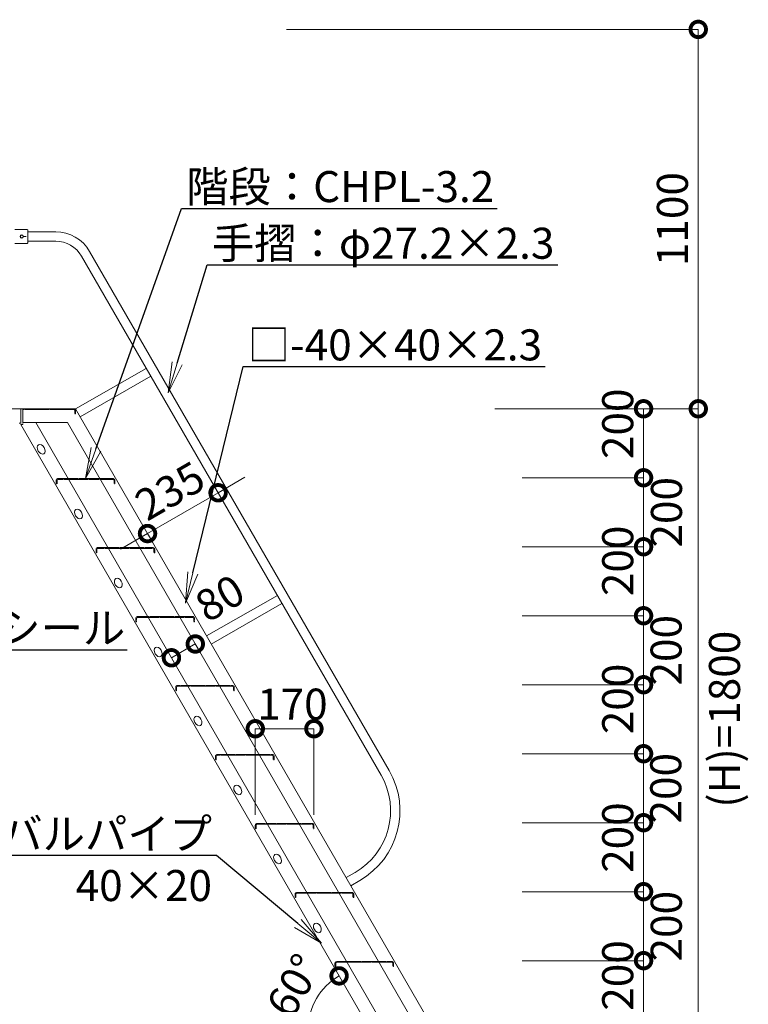
# Model space of a CAD drawing. Extents: x -756 to 24444, y -496 to 8754.
# Drawn here: x 5240 to 7354, y 1970 to 4824 of the extents above; entities that cross this region are included whole.
import ezdxf
from ezdxf import colors
from ezdxf.entities.mleader import LeaderData, LeaderLine
from ezdxf.math import Vec2, Vec3

# ---------------------------------------------------------------- set-up
doc = ezdxf.new("R2010")
doc.units = 0
doc.header["$MEASUREMENT"] = 0
doc.header["$PDMODE"] = 1
doc.linetypes.add('DASHED', pattern=[19.05, 12.7, -6.35])
doc.linetypes.add('HIDS', pattern=[2.5, 1.5, -1])
doc.layers.get('0').update_dxf_attribs({"linetype": 'CONTINUOUS'})
doc.layers.get('DefPoints').update_dxf_attribs({"linetype": 'CONTINUOUS'})
for name, color, linetype, lineweight in [('FRAM3', 1, 'CONTINUOUS', 50), ('外形線', 7, 'CONTINUOUS', 18), ('寸法線', 3, 'CONTINUOUS', 18), ('文字引出', 4, 'CONTINUOUS', 18), ('隠れ線', 5, 'DASHED', 18)]:
    doc.layers.add(name, color=color, linetype=linetype, lineweight=lineweight)
doc.styles.get("Standard").update_dxf_attribs({"font": 'TXT.SHX', "bigfont": 'bigfont.shx'})
doc.dimstyles.new('30ベース', dxfattribs={"dimscale": 30, "dimtxt": 3, "dimasz": 3, "dimexe": 0, "dimexo": 1, "dimgap": 1, "dimtad": 3, "dimdec": 1, "dimdsep": 46, "dimtxsty": 'Standard', "dimblk": 'DOTSMALL', "dimcen": 0, "dimclrd": 3, "dimclre": 256, "dimclrt": 7, "dimadec": 3, "dimazin": 2, "dimtfac": 1, "dimtdec": 1, "dimtix": 1, "dimtmove": 2, "dimatfit": 2, "dimldrblk": 'OPEN', "dimfxl": 0, "dimtolj": 1, "dimlwd": -1, "dimlwe": -1, "dimarcsym": 0})

# ---------------------------------------------------------------- blocks, each defined once
blk = doc.blocks.new('_DotSmall')
at = {"layer": 'FRAM3', "color": 0, "const_width": 0.5}
blk.add_lwpolyline([(-0.0625, 0, 1), (0.0625, 0, 1)], format="xyb", close=True, dxfattribs=at)
blk = doc.blocks.new('*D29')
at = {"layer": 'DefPoints', "color": 0}
for p in [(6697.6, 3696.3), (6667.6, 3496.3), (7049.8, 3496.3)]:
    blk.add_point(p, dxfattribs=at)
at = {"layer": '寸法線'}
for p, q in [((6727.6, 3696.3), (7049.8, 3696.3)), ((6697.6, 3496.3), (7049.8, 3496.3))]:
    blk.add_line(p, q, dxfattribs=at)
at = {"layer": '寸法線', "color": 3}
blk.add_line((7049.8, 3696.3), (7049.8, 3496.3), dxfattribs=at)
at = {"layer": '寸法線', "color": 3, "xscale": 90, "yscale": 90, "zscale": 90}
for p, rotation in [((7049.8, 3696.3), 90), ((7049.8, 3496.3), 270)]:
    blk.add_blockref('_DotSmall', p, dxfattribs=dict(at, rotation=rotation))
at = {"layer": '寸法線', "color": 7, "insert": (6974.8, 3652.8), "char_height": 90, "attachment_point": 5, "rotation": 90}
blk.add_mtext('\\A1;200', dxfattribs=at)
blk = doc.blocks.new('_OPEN')
at = {"color": 0, "linetype": 'ByBlock'}
for p, q in [((-1, 0.167), (0, 0)), ((0, 0), (-1, -0.167)), ((0, 0), (-1, 0))]:
    blk.add_line(p, q, dxfattribs=at)
blk = doc.blocks.new('*D30')
at = {"layer": 'DefPoints', "color": 0}
for p in [(6697.6, 3496.3), (6667.6, 3296.3), (7049.8, 3296.3)]:
    blk.add_point(p, dxfattribs=at)
at = {"layer": '寸法線'}
for p, q in [((6727.6, 3496.3), (7049.8, 3496.3)), ((6697.6, 3296.3), (7049.8, 3296.3))]:
    blk.add_line(p, q, dxfattribs=at)
at = {"layer": '寸法線', "color": 3}
blk.add_line((7049.8, 3496.3), (7049.8, 3296.3), dxfattribs=at)
at = {"layer": '寸法線', "color": 3, "xscale": 90, "yscale": 90, "zscale": 90}
for p, rotation in [((7049.8, 3496.3), 90), ((7049.8, 3296.3), 270)]:
    blk.add_blockref('_DotSmall', p, dxfattribs=dict(at, rotation=rotation))
at = {"layer": '寸法線', "color": 7, "insert": (7116.2, 3396.3), "char_height": 90, "attachment_point": 5, "rotation": 90}
blk.add_mtext('\\A1;200', dxfattribs=at)
blk = doc.blocks.new('*D31')
at = {"layer": 'DefPoints', "color": 0}
for p in [(6697.6, 3296.3), (6667.6, 3096.3), (7049.8, 3096.3)]:
    blk.add_point(p, dxfattribs=at)
at = {"layer": '寸法線'}
for p, q in [((6727.6, 3296.3), (7049.8, 3296.3)), ((6697.6, 3096.3), (7049.8, 3096.3))]:
    blk.add_line(p, q, dxfattribs=at)
at = {"layer": '寸法線', "color": 3}
blk.add_line((7049.8, 3296.3), (7049.8, 3096.3), dxfattribs=at)
at = {"layer": '寸法線', "color": 3, "xscale": 90, "yscale": 90, "zscale": 90}
for p, rotation in [((7049.8, 3296.3), 90), ((7049.8, 3096.3), 270)]:
    blk.add_blockref('_DotSmall', p, dxfattribs=dict(at, rotation=rotation))
at = {"layer": '寸法線', "color": 7, "insert": (6974.8, 3255.4), "char_height": 90, "attachment_point": 5, "rotation": 90}
blk.add_mtext('\\A1;200', dxfattribs=at)
blk = doc.blocks.new('*D32')
at = {"layer": 'DefPoints', "color": 0}
for p in [(6697.6, 3096.3), (6667.6, 2896.3), (7049.8, 2896.3)]:
    blk.add_point(p, dxfattribs=at)
at = {"layer": '寸法線'}
for p, q in [((6727.6, 3096.3), (7049.8, 3096.3)), ((6697.6, 2896.3), (7049.8, 2896.3))]:
    blk.add_line(p, q, dxfattribs=at)
at = {"layer": '寸法線', "color": 3}
blk.add_line((7049.8, 3096.3), (7049.8, 2896.3), dxfattribs=at)
at = {"layer": '寸法線', "color": 3, "xscale": 90, "yscale": 90, "zscale": 90}
for p, rotation in [((7049.8, 3096.3), 90), ((7049.8, 2896.3), 270)]:
    blk.add_blockref('_DotSmall', p, dxfattribs=dict(at, rotation=rotation))
at = {"layer": '寸法線', "color": 7, "insert": (7115.1, 2996.3), "char_height": 90, "attachment_point": 5, "rotation": 90}
blk.add_mtext('\\A1;200', dxfattribs=at)
blk = doc.blocks.new('*D33')
at = {"layer": 'DefPoints', "color": 0}
for p in [(6697.6, 2896.3), (6667.6, 2696.3), (7049.8, 2696.3)]:
    blk.add_point(p, dxfattribs=at)
at = {"layer": '寸法線'}
for p, q in [((6727.6, 2896.3), (7049.8, 2896.3)), ((6697.6, 2696.3), (7049.8, 2696.3))]:
    blk.add_line(p, q, dxfattribs=at)
at = {"layer": '寸法線', "color": 3}
blk.add_line((7049.8, 2896.3), (7049.8, 2696.3), dxfattribs=at)
at = {"layer": '寸法線', "color": 3, "xscale": 90, "yscale": 90, "zscale": 90}
for p, rotation in [((7049.8, 2896.3), 90), ((7049.8, 2696.3), 270)]:
    blk.add_blockref('_DotSmall', p, dxfattribs=dict(at, rotation=rotation))
at = {"layer": '寸法線', "color": 7, "insert": (6974.8, 2855.1), "char_height": 90, "attachment_point": 5, "rotation": 90}
blk.add_mtext('\\A1;200', dxfattribs=at)
blk = doc.blocks.new('*D34')
at = {"layer": 'DefPoints', "color": 0}
for p in [(6697.6, 2696.3), (6667.6, 2496.3), (7049.8, 2496.3)]:
    blk.add_point(p, dxfattribs=at)
at = {"layer": '寸法線'}
for p, q in [((6727.6, 2696.3), (7049.8, 2696.3)), ((6697.6, 2496.3), (7049.8, 2496.3))]:
    blk.add_line(p, q, dxfattribs=at)
at = {"layer": '寸法線', "color": 3}
blk.add_line((7049.8, 2696.3), (7049.8, 2496.3), dxfattribs=at)
at = {"layer": '寸法線', "color": 3, "xscale": 90, "yscale": 90, "zscale": 90}
for p, rotation in [((7049.8, 2696.3), 90), ((7049.8, 2496.3), 270)]:
    blk.add_blockref('_DotSmall', p, dxfattribs=dict(at, rotation=rotation))
at = {"layer": '寸法線', "color": 7, "insert": (7114.2, 2596.3), "char_height": 90, "attachment_point": 5, "rotation": 90}
blk.add_mtext('\\A1;200', dxfattribs=at)
blk = doc.blocks.new('*D35')
at = {"layer": 'DefPoints', "color": 0}
for p in [(6697.6, 2496.3), (6667.6, 2296.3), (7049.8, 2296.3)]:
    blk.add_point(p, dxfattribs=at)
at = {"layer": '寸法線'}
for p, q in [((6727.6, 2496.3), (7049.8, 2496.3)), ((6697.6, 2296.3), (7049.8, 2296.3))]:
    blk.add_line(p, q, dxfattribs=at)
at = {"layer": '寸法線', "color": 3}
blk.add_line((7049.8, 2496.3), (7049.8, 2296.3), dxfattribs=at)
at = {"layer": '寸法線', "color": 3, "xscale": 90, "yscale": 90, "zscale": 90}
for p, rotation in [((7049.8, 2496.3), 90), ((7049.8, 2296.3), 270)]:
    blk.add_blockref('_DotSmall', p, dxfattribs=dict(at, rotation=rotation))
at = {"layer": '寸法線', "color": 7, "insert": (6974.8, 2453.1), "char_height": 90, "attachment_point": 5, "rotation": 90}
blk.add_mtext('\\A1;200', dxfattribs=at)
blk = doc.blocks.new('*D36')
at = {"layer": 'DefPoints', "color": 0}
for p in [(6697.6, 2296.3), (6667.6, 2096.3), (7049.8, 2096.3)]:
    blk.add_point(p, dxfattribs=at)
at = {"layer": '寸法線'}
for p, q in [((6727.6, 2296.3), (7049.8, 2296.3)), ((6697.6, 2096.3), (7049.8, 2096.3))]:
    blk.add_line(p, q, dxfattribs=at)
at = {"layer": '寸法線', "color": 3}
blk.add_line((7049.8, 2296.3), (7049.8, 2096.3), dxfattribs=at)
at = {"layer": '寸法線', "color": 3, "xscale": 90, "yscale": 90, "zscale": 90}
for p, rotation in [((7049.8, 2296.3), 90), ((7049.8, 2096.3), 270)]:
    blk.add_blockref('_DotSmall', p, dxfattribs=dict(at, rotation=rotation))
at = {"layer": '寸法線', "color": 7, "insert": (7115.7, 2196.3), "char_height": 90, "attachment_point": 5, "rotation": 90}
blk.add_mtext('\\A1;200', dxfattribs=at)
blk = doc.blocks.new('*D37')
at = {"layer": 'DefPoints', "color": 0}
for p in [(6697.6, 2096.3), (6667.6, 1896.3), (7049.8, 1896.3)]:
    blk.add_point(p, dxfattribs=at)
at = {"layer": '寸法線'}
for p, q in [((6727.6, 2096.3), (7049.8, 2096.3)), ((6697.6, 1896.3), (7049.8, 1896.3))]:
    blk.add_line(p, q, dxfattribs=at)
at = {"layer": '寸法線', "color": 3}
blk.add_line((7049.8, 2096.3), (7049.8, 1896.3), dxfattribs=at)
at = {"layer": '寸法線', "color": 3, "xscale": 90, "yscale": 90, "zscale": 90}
for p, rotation in [((7049.8, 2096.3), 90), ((7049.8, 1896.3), 270)]:
    blk.add_blockref('_DotSmall', p, dxfattribs=dict(at, rotation=rotation))
at = {"layer": '寸法線', "color": 7, "insert": (6974.8, 2053.4), "char_height": 90, "attachment_point": 5, "rotation": 90}
blk.add_mtext('\\A1;200', dxfattribs=at)
blk = doc.blocks.new('*D38')
at = {"layer": 'DefPoints', "color": 0}
for p in [(6588.9, 3696.3), (7208.4, 3696.3), (6727.6, 1896.3)]:
    blk.add_point(p, dxfattribs=at)
at = {"layer": '寸法線'}
for p, q in [((6618.9, 3696.3), (7208.4, 3696.3)), ((6757.6, 1896.3), (7208.4, 1896.3))]:
    blk.add_line(p, q, dxfattribs=at)
at = {"layer": '寸法線', "color": 3}
blk.add_line((7208.4, 1896.3), (7208.4, 3696.3), dxfattribs=at)
at = {"layer": '寸法線', "color": 3, "xscale": 90, "yscale": 90, "zscale": 90}
for p, rotation in [((7208.4, 3696.3), 90), ((7208.4, 1896.3), 270)]:
    blk.add_blockref('_DotSmall', p, dxfattribs=dict(at, rotation=rotation))
at = {"layer": '寸法線', "color": 7, "insert": (7284.5, 2796.3), "char_height": 90, "attachment_point": 5, "rotation": 90}
blk.add_mtext('\\A1;(H)=1800', dxfattribs=at)
blk = doc.blocks.new('*D39')
at = {"layer": 'DefPoints', "color": 0}
for p in [(5983.9, 4796.3), (7208.4, 4796.3), (6588.9, 3696.3)]:
    blk.add_point(p, dxfattribs=at)
at = {"layer": '寸法線'}
for p, q in [((6013.9, 4796.3), (7208.4, 4796.3)), ((6618.9, 3696.3), (7208.4, 3696.3))]:
    blk.add_line(p, q, dxfattribs=at)
at = {"layer": '寸法線', "color": 3}
blk.add_line((7208.4, 3696.3), (7208.4, 4796.3), dxfattribs=at)
at = {"layer": '寸法線', "color": 3, "xscale": 90, "yscale": 90, "zscale": 90}
for p, rotation in [((7208.4, 4796.3), 90), ((7208.4, 3696.3), 270)]:
    blk.add_blockref('_DotSmall', p, dxfattribs=dict(at, rotation=rotation))
at = {"layer": '寸法線', "color": 7, "insert": (7133.4, 4246.3), "char_height": 90, "attachment_point": 5, "rotation": 90}
blk.add_mtext('\\A1;1100', dxfattribs=at)
blk = doc.blocks.new('*D47')
at = {"layer": 'DefPoints', "color": 0}
for p in [(5474.8, 3250.7), (6118.8, 2012), (5266.1, 1896.3), (6256.7, 1896.3), (6314.5, 1796.3)]:
    blk.add_point(p, dxfattribs=at)
at = {"layer": '寸法線', "color": 3}
blk.add_arc((6256.7, 1896.3), 180, 120, 180, dxfattribs=at)
at = {"layer": '寸法線', "color": 3, "xscale": 90, "yscale": 90, "zscale": 90}
for p, rotation in [((6166.7, 2052.2), 29.99999999999981), ((6076.7, 1896.3), 269.9999999999999)]:
    blk.add_blockref('_DotSmall', p, dxfattribs=dict(at, rotation=rotation))
at = {"layer": '寸法線', "color": 7, "insert": (6035.9, 2023.8), "char_height": 90, "attachment_point": 5, "rotation": 60}
blk.add_mtext('\\A1;60°', dxfattribs=at)
blk = doc.blocks.new('*D48')
at = {"layer": 'DefPoints', "color": 0}
for p in [(5815.8, 3452.8), (5815.8, 3452.8), (5611.1, 3334.6)]:
    blk.add_point(p, dxfattribs=at)
at = {"layer": '寸法線', "color": 3}
for p, q in [((5815.8, 3452.8), (5893.8, 3497.8)), ((5611.1, 3334.6), (5815.8, 3452.8)), ((5611.1, 3334.6), (5533.2, 3289.6))]:
    blk.add_line(p, q, dxfattribs=at)
at = {"layer": '寸法線'}
for p, q in [((5830.8, 3426.8), (5815.8, 3452.8)), ((5626.1, 3308.6), (5611.1, 3334.6))]:
    blk.add_line(p, q, dxfattribs=at)
at = {"layer": '寸法線', "color": 3, "xscale": 90, "yscale": 90, "zscale": 90}
for p, rotation in [((5815.8, 3452.8), 210.0000000000002), ((5611.1, 3334.6), 30.00000000000021)]:
    blk.add_blockref('_DotSmall', p, dxfattribs=dict(at, rotation=rotation))
at = {"layer": '寸法線', "color": 7, "insert": (5676, 3458.6), "char_height": 90, "attachment_point": 5, "rotation": 30}
blk.add_mtext('\\A1;235', dxfattribs=at)
blk = doc.blocks.new('*D49')
at = {"layer": 'DefPoints', "color": 0}
for p in [(5749.7, 3014.4), (5749.7, 3014.4), (5680.5, 2974.4)]:
    blk.add_point(p, dxfattribs=at)
at = {"layer": '寸法線', "color": 3}
blk.add_line((5680.5, 2974.4), (5749.7, 3014.4), dxfattribs=at)
at = {"layer": '寸法線'}
for p, q in [((5764.7, 2988.4), (5749.7, 3014.4)), ((5695.5, 2948.4), (5680.5, 2974.4))]:
    blk.add_line(p, q, dxfattribs=at)
at = {"layer": '寸法線', "color": 3, "xscale": 90, "yscale": 90, "zscale": 90}
for p, rotation in [((5749.7, 3014.4), 29.99999999999989), ((5680.5, 2974.4), 209.9999999999999)]:
    blk.add_blockref('_DotSmall', p, dxfattribs=dict(at, rotation=rotation))
at = {"layer": '寸法線', "color": 7, "insert": (5820.9, 3147.6), "char_height": 90, "attachment_point": 5, "rotation": 30}
blk.add_mtext('\\A1;80', dxfattribs=at)
blk = doc.blocks.new('*D50')
at = {"layer": 'DefPoints', "color": 0}
for p in [(6093.7, 2768.7), (5923.7, 2489), (6093.7, 2489)]:
    blk.add_point(p, dxfattribs=at)
at = {"layer": '寸法線'}
for p, q in [((5923.7, 2519), (5923.7, 2768.7)), ((6093.7, 2519), (6093.7, 2768.7))]:
    blk.add_line(p, q, dxfattribs=at)
at = {"layer": '寸法線', "color": 3}
blk.add_line((5923.7, 2768.7), (6093.7, 2768.7), dxfattribs=at)
at = {"layer": '寸法線', "color": 3, "xscale": 90, "yscale": 90, "zscale": 90, "rotation": 180}
blk.add_blockref('_DotSmall', (5923.7, 2768.7), dxfattribs=at)
at = {"layer": '寸法線', "color": 3, "xscale": 90, "yscale": 90, "zscale": 90}
blk.add_blockref('_DotSmall', (6093.7, 2768.7), dxfattribs=at)
at = {"layer": '寸法線', "color": 7, "insert": (6031.3, 2840), "char_height": 90, "attachment_point": 5}
blk.add_mtext('\\A1;170', dxfattribs=at)

msp = doc.modelspace()

# ---------------------------------------------------------------- linework, layer by layer
at = {"layer": '外形線'}
for p, q in [((5226.379, 4215.777), (5262.379, 4215.777)), ((5264.378, 4209.377), (5344.825, 4209.377)), ((5264.379, 4213.777), (5264.379, 4178.777)), ((5264.379, 4209.377), (5275.544, 4209.377)), ((5261.379, 4175.777), (5226.379, 4175.777)), ((5252.213, 4196.277), (5259.551, 4196.277)), ((5264.378, 4182.177), (5344.825, 4182.177)), ((5264.379, 4182.177), (5275.544, 4182.177)), ((5443.206, 4152.577), (6312.003, 2647.774)), ((5419.65, 4138.977), (6288.448, 2634.174)), ((5402.271, 3696.277), (5607.514, 3813.587)), ((5415.871, 3672.721), (5620.6, 3790.921)), ((4449.928, 3696.277), (5243.834, 3696.277)), ((5243.834, 3696.277), (5402.271, 3696.277)), ((5402.271, 3696.277), (6643.574, 1546.277)), ((5239.329, 3654.777), (5243.829, 3654.777)), ((5249.828, 3656.277), (5379.177, 3656.277)), ((5286.801, 3656.277), (6501.546, 1552.277)), ((5379.177, 3656.277), (6593.922, 1552.277)), ((6458.822, 1546.277), (5243.828, 3650.709)), ((5782.535, 3037.641), (5987.777, 3154.951)), ((5796.135, 3014.085), (6000.863, 3132.285)), ((6212.9, 2352.227), (6186.919, 2337.227)), ((6226.5, 2328.671), (6200.519, 2313.671))]:
    msp.add_line(p, q, dxfattribs=at)
for centre, radius, start, end in [((5344.825, 4095.777), 113.6, 30, 90), ((5344.825, 4095.777), 86.4, 30, 90), ((6109.7, 2530.974), 206.4, 300, 30), ((6109.7, 2530.974), 233.6, 300, 30)]:
    msp.add_arc(centre, radius, start, end, dxfattribs=at)
at = {"layer": '外形線', "extrusion": (0, 0, -1)}
for centre, major_axis, start_param, end_param in [((5246.379, 4195.777), (-3.536, 3.536), 5.49778714, 11.78097245), ((5246.379, 4195.777), (-2.828, 2.828), 5.49778714, 11.78097245), ((5262.379, 4213.777), (1.414, 1.414), -0.78539816, 0.78539816), ((5261.379, 4178.777), (2.121, 2.121), 0.78539816, 2.35619449)]:
    msp.add_ellipse(centre, major_axis=major_axis, ratio=1, start_param=start_param, end_param=end_param, dxfattribs=at)
at = {"layer": '隠れ線', "color": 5, "linetype": 'HIDS'}
for p, q in [((5243.834, 3650.709), (5243.834, 3696.277)), ((5249.828, 3650.709), (5249.828, 3696.277)), ((5249.828, 3693.977), (5397.271, 3693.977)), ((5399.971, 3691.277), (5399.971, 3681.277)), ((5402.271, 3681.277), (5402.271, 3691.277)), ((5402.271, 3681.277), (5399.971, 3681.277)), ((5249.828, 3650.709), (5243.828, 3650.709)), ((5346.387, 3488.977), (5346.387, 3478.977)), ((5348.687, 3478.977), (5348.687, 3488.977)), ((5511.387, 3493.977), (5351.387, 3493.977)), ((5351.387, 3491.677), (5511.387, 3491.677)), ((5514.087, 3488.977), (5514.087, 3478.977)), ((5516.387, 3478.977), (5516.387, 3488.977)), ((5346.387, 3478.977), (5348.687, 3478.977)), ((5516.387, 3478.977), (5514.087, 3478.977)), ((5461.857, 3288.977), (5461.857, 3278.977)), ((5464.157, 3278.977), (5464.157, 3288.977)), ((5626.857, 3293.977), (5466.857, 3293.977)), ((5466.857, 3291.677), (5626.857, 3291.677)), ((5629.557, 3288.977), (5629.557, 3278.977)), ((5631.857, 3278.977), (5631.857, 3288.977)), ((5461.857, 3278.977), (5464.157, 3278.977)), ((5631.857, 3278.977), (5629.557, 3278.977)), ((5577.327, 3088.977), (5577.327, 3078.977)), ((5579.627, 3078.977), (5579.627, 3088.977)), ((5742.327, 3093.977), (5582.327, 3093.977)), ((5582.327, 3091.677), (5742.327, 3091.677)), ((5745.027, 3088.977), (5745.027, 3078.977)), ((5747.327, 3078.977), (5747.327, 3088.977)), ((5577.327, 3078.977), (5579.627, 3078.977)), ((5747.327, 3078.977), (5745.027, 3078.977)), ((5692.798, 2888.977), (5692.798, 2878.977)), ((5695.098, 2878.977), (5695.098, 2888.977)), ((5857.798, 2893.977), (5697.798, 2893.977)), ((5697.798, 2891.677), (5857.798, 2891.677)), ((5860.498, 2888.977), (5860.498, 2878.977)), ((5862.798, 2878.977), (5862.798, 2888.977)), ((5692.798, 2878.977), (5695.098, 2878.977)), ((5862.798, 2878.977), (5860.498, 2878.977)), ((5808.268, 2688.977), (5808.268, 2678.977)), ((5810.568, 2678.977), (5810.568, 2688.977)), ((5973.268, 2693.977), (5813.268, 2693.977)), ((5813.268, 2691.677), (5973.268, 2691.677)), ((5975.968, 2688.977), (5975.968, 2678.977)), ((5978.268, 2678.977), (5978.268, 2688.977)), ((5808.268, 2678.977), (5810.568, 2678.977)), ((5978.268, 2678.977), (5975.968, 2678.977)), ((5923.738, 2488.977), (5923.738, 2478.977)), ((5926.038, 2478.977), (5926.038, 2488.977)), ((6088.738, 2493.977), (5928.738, 2493.977)), ((5928.738, 2491.677), (6088.738, 2491.677)), ((6091.438, 2488.977), (6091.438, 2478.977)), ((6093.738, 2478.977), (6093.738, 2488.977)), ((5923.738, 2478.977), (5926.038, 2478.977)), ((6093.738, 2478.977), (6091.438, 2478.977)), ((6039.208, 2288.977), (6039.208, 2278.977)), ((6041.508, 2278.977), (6041.508, 2288.977)), ((6204.208, 2293.977), (6044.208, 2293.977)), ((6044.208, 2291.677), (6204.208, 2291.677)), ((6206.908, 2288.977), (6206.908, 2278.977)), ((6209.208, 2278.977), (6209.208, 2288.977)), ((6039.208, 2278.977), (6041.508, 2278.977)), ((6209.208, 2278.977), (6206.908, 2278.977)), ((6154.678, 2088.977), (6154.678, 2078.977)), ((6156.978, 2078.977), (6156.978, 2088.977)), ((6319.678, 2093.977), (6159.678, 2093.977)), ((6159.678, 2091.677), (6319.678, 2091.677)), ((6322.378, 2088.977), (6322.378, 2078.977)), ((6324.678, 2078.977), (6324.678, 2088.977)), ((6154.678, 2078.977), (6156.978, 2078.977)), ((6324.678, 2078.977), (6322.378, 2078.977))]:
    msp.add_line(p, q, dxfattribs=at)
for centre, major_axis, start_param, end_param in [((5397.271, 3691.277), (3.536, 3.536), 5.49778714, 7.06858347), ((5397.271, 3691.277), (-1.909, 1.909), 3.92699082, 5.49778714), ((5351.387, 3488.977), (-3.536, 3.536), -0.78539816, 0.78539816), ((5351.387, 3488.977), (1.909, 1.909), 0.78539816, 2.35619449), ((5511.387, 3488.977), (3.536, 3.536), 5.49778714, 7.06858347), ((5511.387, 3488.977), (-1.909, 1.909), 3.92699082, 5.49778714), ((5466.857, 3288.977), (-3.536, 3.536), -0.78539816, 0.78539816), ((5466.857, 3288.977), (1.909, 1.909), 0.78539816, 2.35619449), ((5626.857, 3288.977), (3.536, 3.536), 5.49778714, 7.06858347), ((5626.857, 3288.977), (-1.909, 1.909), 3.92699082, 5.49778714), ((5582.327, 3088.977), (-3.536, 3.536), -0.78539816, 0.78539816), ((5582.327, 3088.977), (1.909, 1.909), 0.78539816, 2.35619449), ((5742.327, 3088.977), (3.536, 3.536), 5.49778714, 7.06858347), ((5742.327, 3088.977), (-1.909, 1.909), 3.92699082, 5.49778714), ((5697.798, 2888.977), (-3.536, 3.536), -0.78539816, 0.78539816), ((5697.798, 2888.977), (1.909, 1.909), 0.78539816, 2.35619449), ((5857.798, 2888.977), (3.536, 3.536), 5.49778714, 7.06858347), ((5857.798, 2888.977), (-1.909, 1.909), 3.92699082, 5.49778714), ((5813.268, 2688.977), (-3.536, 3.536), -0.78539816, 0.78539816), ((5813.268, 2688.977), (1.909, 1.909), 0.78539816, 2.35619449), ((5973.268, 2688.977), (3.536, 3.536), 5.49778714, 7.06858347), ((5973.268, 2688.977), (-1.909, 1.909), 3.92699082, 5.49778714), ((5928.738, 2488.977), (-3.536, 3.536), -0.78539816, 0.78539816), ((5928.738, 2488.977), (1.909, 1.909), 0.78539816, 2.35619449), ((6088.738, 2488.977), (3.536, 3.536), 5.49778714, 7.06858347), ((6088.738, 2488.977), (-1.909, 1.909), 3.92699082, 5.49778714), ((6044.208, 2288.977), (-3.536, 3.536), -0.78539816, 0.78539816), ((6044.208, 2288.977), (1.909, 1.909), 0.78539816, 2.35619449), ((6204.208, 2288.977), (3.536, 3.536), 5.49778714, 7.06858347), ((6204.208, 2288.977), (-1.909, 1.909), 3.92699082, 5.49778714), ((6159.678, 2088.977), (-3.536, 3.536), -0.78539816, 0.78539816), ((6159.678, 2088.977), (1.909, 1.909), 0.78539816, 2.35619449), ((6319.678, 2088.977), (3.536, 3.536), 5.49778714, 7.06858347), ((6319.678, 2088.977), (-1.909, 1.909), 3.92699082, 5.49778714)]:
    msp.add_ellipse(centre, major_axis=major_axis, ratio=1, start_param=start_param, end_param=end_param, dxfattribs=at)
at = {"layer": '隠れ線', "color": 5, "linetype": 'Continuous'}
for centre in [(5302.587, 3578.934), (5410.892, 3391.345), (5526.362, 3191.345), (5641.833, 2991.345), (5757.303, 2791.345), (5872.773, 2591.345), (5988.243, 2391.345), (6103.713, 2191.345)]:
    msp.add_ellipse(centre, major_axis=(-7.5, 12.99), ratio=0.66666667, dxfattribs=at)

# ---------------------------------------------------------------- dimensions: what is measured, and where the dimension line sits
at = {"layer": '寸法線'}
dim = msp.add_linear_dim(base=(7208.37, 4796.277), p1=(6588.944, 3696.277), p2=(5983.889, 4796.277), angle=90, dimstyle='30ベース', dxfattribs=at)
dim.commit()
dim.dimension.update_dxf_attribs({"geometry": '*D39', "text_midpoint": (7133.37, 4246.277)})
for base, p1, p2, angle, picture, middle, dimtype in [((7049.771, 3496.277), (6697.605, 3696.277), (6667.605, 3496.277), 90, '*D29', (6974.771, 3652.821), 160), ((7049.771, 3296.277), (6697.605, 3496.277), (6667.605, 3296.277), 90, '*D30', (7116.221, 3396.277), 160), ((7049.771, 3096.277), (6697.605, 3296.277), (6667.605, 3096.277), 90, '*D31', (6974.771, 3255.404), 160), ((5749.749, 3014.428), (5680.467, 2974.428), (5749.749, 3014.428), 30, '*D49', (5820.932, 3147.625), 161), ((7049.771, 2896.277), (6697.605, 3096.277), (6667.605, 2896.277), 90, '*D32', (7115.114, 2996.277), 160), ((7049.771, 2696.277), (6697.605, 2896.277), (6667.605, 2696.277), 90, '*D33', (6974.771, 2855.107), 160), ((7049.771, 2496.277), (6697.605, 2696.277), (6667.605, 2496.277), 90, '*D34', (7114.182, 2596.277), 160), ((7049.771, 2296.277), (6697.605, 2496.277), (6667.605, 2296.277), 90, '*D35', (6974.771, 2453.078), 160), ((7049.771, 2096.277), (6697.605, 2296.277), (6667.605, 2096.277), 90, '*D36', (7115.669, 2196.277), 160), ((7049.771, 1896.277), (6697.605, 2096.277), (6667.605, 1896.277), 90, '*D37', (6974.771, 2053.395), 160)]:
    dim = msp.add_linear_dim(base=base, p1=p1, p2=p2, angle=angle, dimstyle='30ベース', dxfattribs=at)
    dim.commit()
    dim.dimension.update_dxf_attribs({"geometry": picture, "text_midpoint": middle, "dimtype": dimtype})
dim = msp.add_linear_dim(base=(7208.37, 3696.277), p1=(6727.605, 1896.277), p2=(6588.944, 3696.277), angle=90, text='(H)=1800', dimstyle='30ベース', dxfattribs=at)
dim.commit()
dim.dimension.update_dxf_attribs({"geometry": '*D38', "text_midpoint": (7284.523, 2796.277), "dimtype": 160})
dim = msp.add_aligned_dim(p1=(5611.104, 3334.569), p2=(5815.832, 3452.769), distance=0, text='235', dimstyle='30ベース', dxfattribs=at)
dim.commit()
dim.dimension.update_dxf_attribs({"geometry": '*D48', "text_midpoint": (5675.968, 3458.62)})
dim = msp.add_angular_dim_2l(base=(6118.84, 2011.996), line1=((5266.118, 1896.277), (6256.75, 1896.277)), line2=((6314.485, 1796.277), (5474.768, 3250.709)), dimstyle='30ベース', dxfattribs=at)
dim.commit()
dim.dimension.update_dxf_attribs({"geometry": '*D47', "text_midpoint": (6035.889, 2023.791)})
dim = msp.add_linear_dim(base=(6093.738, 2768.73), p1=(5923.738, 2488.977), p2=(6093.738, 2488.977), dimstyle='30ベース', dxfattribs=at)
dim.commit()
dim.dimension.update_dxf_attribs({"geometry": '*D50', "text_midpoint": (6031.283, 2839.955), "dimtype": 160})

# ---------------------------------------------------------------- leaders
at = {"layer": '文字引出'}
ml = msp.add_multileader_mtext('Standard', dxfattribs=at)
ml.set_content('{\\C7;階段：CHPL-3.2}', color=256)
ml.set_leader_properties()
ml.set_arrow_properties(name='OPEN')
ml.build(insert=Vec2(0, 0))
ml.multileader.update_dxf_attribs({"text_left_attachment_type": 6, "text_right_attachment_type": 6, "dogleg_length": 0.36, "arrow_head_size": 90, "scale": 30})
ctx = ml.context
ctx.base_point, ctx.scale, ctx.char_height, ctx.arrow_head_size, ctx.landing_gap_size, ctx.plane_origin = Vec3(5720.527, 4277.482), 30, 90, 90, 2.7, Vec3(5916.38, 4169.267)
ctx.left_attachment, ctx.right_attachment = 6, 6
notes = []
notes.append((ctx, [(0, (1, 1, 0), (5709.727, 4277.482), (1, 0), 10.8, [(0, [(5431.387, 3493.977)], 0, [])])]))
ctx.mtext.insert, ctx.mtext.flow_direction = Vec3(5723.227, 4385.482), 5
ml = msp.add_multileader_mtext('Standard', dxfattribs=at)
ml.set_content('{\\C7;手摺：φ27.2×2.3}', color=256)
ml.set_leader_properties()
ml.set_arrow_properties(name='OPEN')
ml.build(insert=Vec2(0, 0))
ml.multileader.update_dxf_attribs({"text_left_attachment_type": 6, "text_right_attachment_type": 6, "dogleg_length": 0.36, "arrow_head_size": 90, "scale": 30})
ctx = ml.context
ctx.base_point, ctx.scale, ctx.char_height, ctx.arrow_head_size, ctx.landing_gap_size, ctx.plane_origin = Vec3(5795.012, 4113.256), 30, 90, 90, 2.7, Vec3(5751.798, 4113.256)
ctx.left_attachment, ctx.right_attachment = 6, 6
notes.append((ctx, [(0, (1, 1, 0), (5784.212, 4113.256), (1, 0), 10.8, [(0, [(5671.056, 3742.198)], 0, [])])]))
ctx.mtext.insert, ctx.mtext.flow_direction = Vec3(5797.712, 4221.256), 5
ml = msp.add_multileader_mtext('Standard', dxfattribs=at)
ml.set_content('{\\C7;□-40×40×2.3}', color=256)
ml.set_leader_properties()
ml.set_arrow_properties(name='OPEN')
ml.build(insert=Vec2(0, 0))
ml.multileader.update_dxf_attribs({"text_left_attachment_type": 6, "text_right_attachment_type": 6, "dogleg_length": 0.36, "arrow_head_size": 90, "scale": 30})
ctx = ml.context
ctx.base_point, ctx.scale, ctx.char_height, ctx.arrow_head_size, ctx.landing_gap_size, ctx.plane_origin = Vec3(5898.852, 3818.585), 30, 90, 90, 2.7, Vec3(5855.638, 3818.585)
ctx.left_attachment, ctx.right_attachment = 6, 6
notes.append((ctx, [(0, (1, 1, 0), (5888.052, 3818.585), (1, 0), 10.8, [(0, [(5720.88, 3132.924)], 0, [])])]))
ctx.mtext.insert, ctx.mtext.flow_direction = Vec3(5901.552, 3926.585), 5
ml = msp.add_multileader_mtext('Standard', dxfattribs=at)
ml.set_content('{\\C7;SPシール}', color=256)
ml.set_leader_properties()
ml.set_arrow_properties(name='OPEN')
ml.build(insert=Vec2(0, 0))
ml.multileader.update_dxf_attribs({"text_left_attachment_type": 6, "text_right_attachment_type": 6, "dogleg_length": 0.36, "arrow_head_size": 90, "scale": 30})
ctx = ml.context
ctx.base_point, ctx.scale, ctx.char_height, ctx.arrow_head_size, ctx.landing_gap_size, ctx.plane_origin = Vec3(5024.471, 2997.66), 30, 90, 90, 2.7, Vec3(5413.272, 4102.166)
ctx.left_attachment, ctx.right_attachment = 6, 6
notes.append((ctx, [(0, (1, 1, 0), (5013.671, 2997.66), (1, 0), 10.8, [(0, [(4862.854, 2742.75)], 0, [])])]))
ctx.mtext.insert, ctx.mtext.flow_direction = Vec3(5027.171, 3105.66), 5
ml = msp.add_multileader_mtext('Standard', dxfattribs=at)
ml.set_content('{\\C7;オーバルパイプ\\P40×20}', color=256)
ml.set_leader_properties()
ml.set_arrow_properties(name='OPEN')
ml.build(insert=Vec2(0, 0))
ml.multileader.update_dxf_attribs({"text_left_attachment_type": 6, "text_right_attachment_type": 6, "dogleg_length": 0.36, "arrow_head_size": 90, "scale": 30})
ctx = ml.context
ctx.base_point, ctx.scale, ctx.char_height, ctx.arrow_head_size, ctx.landing_gap_size, ctx.plane_origin = Vec3(5069.354, 2401.116), 30, 90, 90, 2.7, Vec3(5337.079, 2332.485)
ctx.left_attachment, ctx.right_attachment, ctx.text_align_type = 6, 6, 2
notes.append((ctx, [(1, (1, 1, 0), (5811.554, 2401.116), (-1, 0), 10.8, [(0, [(6116.054, 2146.774)], 0, [])])]))
ctx.mtext.insert, ctx.mtext.alignment, ctx.mtext.flow_direction = Vec3(5798.054, 2509.116), 3, 5
for ctx, leaders in notes:
    for number, flags, end, landing, length, lines in leaders:
        leader = LeaderData()
        leader.index, (leader.has_last_leader_line, leader.has_dogleg_vector, leader.attachment_direction) = number, flags
        leader.last_leader_point, leader.dogleg_vector, leader.dogleg_length = Vec3(end), Vec3(landing), length
        for number, points, colour, breaks in lines:
            line = LeaderLine()
            line.index, line.vertices, line.color, line.breaks = number, Vec3.list(points), colors.encode_raw_color(colour), breaks
            leader.lines.append(line)
        ctx.leaders.append(leader)

doc.saveas('drawing.dxf')
